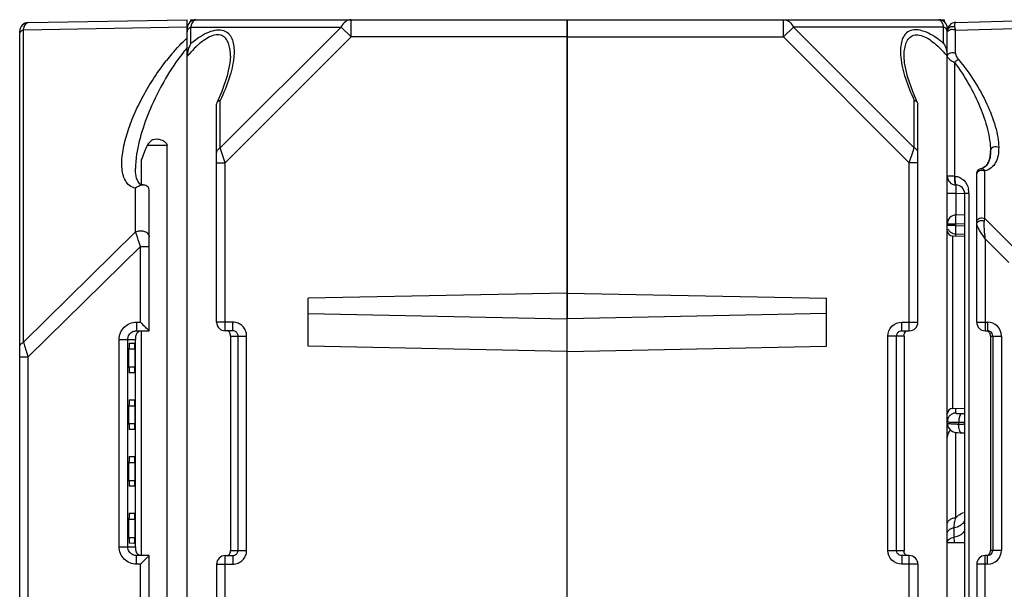
# Model space of a CAD drawing. Units: millimetres. Extents: x 4 to 590, y 3 to 417.
# Drawn here: x 154 to 211, y 370 to 402 of the extents above; entities that cross this region are included whole.
import ezdxf

# ---------------------------------------------------------------- set-up
doc = ezdxf.new("R2010")
doc.units = ezdxf.units.MM
doc.header["$LTSCALE"] = 32.67
doc.layers.get('0').update_dxf_attribs({"linetype": 'CONTINUOUS'})
doc.layers.add('AXIS', color=7, linetype='CONTINUOUS')
doc.layers.add('EDGE_FEAT', color=7, linetype='CONTINUOUS')

msp = doc.modelspace()

# ---------------------------------------------------------------- linework, layer by layer
at = {"color": 7, "linetype": 'Continuous'}
for p, q in [((154.646, 402.3), (163.854, 402.461)), ((163.854, 400.845), (163.854, 402.461)), ((207.675, 402.461), (207.677, 402.334)), ((154.366, 401.882), (163.854, 402.048)), ((154.366, 383.8), (154.366, 401.882)), ((154.154, 317.461), (154.154, 401.8)), ((161.545, 395.208), (162.685, 395.208)), ((162.685, 326.511), (162.685, 395.208)), ((161.203, 392.932), (161.203, 394.364)), ((160.854, 393.847), (160.854, 393.845)), ((160.866, 390.187), (160.866, 392.706)), ((161.654, 384.461), (161.654, 392.563)), ((160.866, 390.187), (154.366, 383.8)), ((208.149, 389.955), (208.854, 389.943)), ((161.146, 389.334), (154.646, 382.948)), ((161.146, 384.961), (161.146, 389.334)), ((161.146, 389.334), (161.654, 389.334)), ((185.854, 386.649), (170.854, 386.346)), ((170.854, 383.575), (170.854, 386.346)), ((170.854, 385.462), (185.854, 385.159)), ((160.911, 384.961), (161.146, 384.961)), ((185.854, 362.207), (185.854, 385.159)), ((160.92, 384.461), (161.654, 384.461)), ((161.203, 371.461), (161.203, 384.461)), ((159.909, 371.961), (159.909, 383.961)), ((159.909, 383.961), (160.854, 383.961)), ((160.416, 371.961), (160.416, 383.961)), ((160.512, 383.753), (160.795, 383.755)), ((160.854, 371.961), (160.854, 383.961)), ((160.482, 382.371), (160.482, 383.411)), ((160.482, 383.411), (160.825, 383.411)), ((160.825, 383.411), (160.825, 382.371)), ((185.854, 383.273), (170.854, 383.575)), ((154.154, 382.948), (154.646, 382.948)), ((154.646, 317.461), (154.646, 382.948)), ((160.482, 382.371), (160.825, 382.371)), ((160.795, 382.026), (160.512, 382.028)), ((160.512, 380.473), (160.795, 380.475)), ((160.482, 379.091), (160.482, 380.131)), ((160.482, 380.131), (160.825, 380.131)), ((160.825, 380.131), (160.825, 379.091)), ((208.149, 379.966), (208.854, 379.978)), ((160.482, 379.091), (160.825, 379.091)), ((160.795, 378.746), (160.512, 378.748)), ((160.482, 375.811), (160.482, 376.851)), ((160.482, 376.851), (160.825, 376.851)), ((160.512, 377.193), (160.795, 377.195)), ((160.825, 376.851), (160.825, 375.811)), ((160.482, 375.811), (160.825, 375.811)), ((160.795, 375.466), (160.512, 375.468)), ((160.482, 372.511), (160.482, 373.571)), ((160.482, 373.571), (160.825, 373.571)), ((160.512, 373.913), (160.795, 373.915)), ((160.825, 373.571), (160.825, 372.511)), ((160.482, 372.511), (160.825, 372.511)), ((159.909, 371.961), (160.854, 371.961)), ((160.795, 372.166), (160.512, 372.168)), ((160.854, 371.961), (160.854, 371.903)), ((161.654, 371.461), (160.92, 371.461)), ((161.654, 348.461), (161.654, 371.461)), ((161.146, 370.961), (160.911, 370.961)), ((161.146, 348.961), (161.146, 370.961))]:
    msp.add_line(p, q, dxfattribs=at)
msp.add_lwpolyline([(161.341, 392.896), (161.293, 392.901), (161.137, 392.955), (161.021, 393.072), (160.921, 393.298), (160.862, 393.634), (160.854, 393.847)], dxfattribs=at)
for centre, radius, start, end in [((154.654, 401.8), 0.5, 91, 180), ((171.517, 394.28), 10.09, 139.4148, 141.6998), ((172.806, 392.105), 12.922, 139.5665, 141.7272), ((208.062, 431.84), 66.324, 224.97689, 225.33081), ((161.282, 384.069), 0.423, 154.9117, 162.4558), ((201.847, 399.153), 49.902, 197.9177, 198.0656), ((328.017, 440.397), 182.642, 198.09242, 198.33348), ((161.223, 371.813), 0.352, 238.822, 247.7213), ((212.201, 319.92), 72.193, 134.68357, 135.00873)]:
    msp.add_arc(centre, radius, start, end, dxfattribs=at)
for centre, major_axis, ratio, start_param, end_param in [((163.854, 395.613), (2.552, 4.129), 0.381966, -4.387402, -4.181855), ((163.854, 393.332), (2.128, 2.141), 0.987734, 1.559461, 1.667045), ((160.512, 383.411), (0, 0.342), 0.087489, 0.000764, 1.570796), ((160.795, 383.411), (0, 0.345), 0.087489, -1.570796, 0.000764), ((160.512, 382.371), (0, 0.342), 0.087489, -4.712389, -3.142356), ((160.795, 382.371), (0, 0.345), 0.087489, -3.142356, -1.570796), ((160.512, 380.131), (0, 0.342), 0.087489, 0.000764, 1.570796), ((160.795, 380.131), (0, 0.345), 0.087489, -1.570796, 0.000764), ((160.512, 379.091), (0, 0.342), 0.087489, -4.712389, -3.142356), ((160.795, 379.091), (0, 0.345), 0.087489, -3.142356, -1.570796), ((160.512, 376.851), (0, 0.342), 0.087489, 0.000764, 1.570796), ((160.795, 376.851), (0, 0.345), 0.087489, -1.570796, 0.000764), ((160.512, 375.811), (0, 0.342), 0.087489, -4.712389, -3.142356), ((160.795, 375.811), (0, 0.345), 0.087489, -3.142356, -1.570796), ((160.512, 373.571), (0, 0.342), 0.087489, 0.000764, 1.570796), ((160.795, 373.571), (0, 0.345), 0.087489, -1.570796, 0.000764), ((160.512, 372.511), (0, 0.342), 0.087489, -4.712389, -3.142356), ((160.795, 372.511), (0, 0.345), 0.087489, -3.142356, -1.570796)]:
    msp.add_ellipse(centre, major_axis=major_axis, ratio=ratio, start_param=start_param, end_param=end_param, dxfattribs=at)
for points, knots in [([(154.154, 401.594), (154.154, 401.651), (154.202, 401.776), (154.306, 401.852), (154.366, 401.882)], [0, 0, 0, 0, 0.46205, 1, 1, 1, 1]), ([(154.366, 401.882), (154.381, 401.943), (154.414, 402.051), (154.486, 402.205), (154.583, 402.299), (154.646, 402.3)], [0, 0, 0, 0, 0.357188, 0.639056, 1, 1, 1, 1]), ([(163.599, 400.534), (163.23, 400.067), (162.578, 399.09), (161.793, 397.558), (161.21, 396.029), (160.961, 394.993), (160.898, 394.486)], [0, 0, 0, 0, 0.266944, 0.524844, 0.77079, 1, 1, 1, 1]), ([(160.866, 392.706), (160.738, 392.733), (160.495, 392.843), (160.247, 393.155), (160.113, 393.538), (160.039, 394.13), (160.117, 394.943), (160.376, 395.951), (160.773, 396.995), (161.29, 398.051), (161.916, 399.102), (162.4, 399.779), (162.661, 400.109)], [0, 0, 0, 0, 0.046593, 0.091443, 0.13893, 0.190319, 0.303712, 0.428648, 0.562285, 0.702838, 0.849091, 1, 1, 1, 1]), ([(161.764, 395.457), (161.802, 395.495), (161.897, 395.549), (162.004, 395.563), (162.056, 395.564)], [0, 0, 0, 0, 0.501259, 1, 1, 1, 1]), ([(162.056, 395.564), (162.178, 395.565), (162.367, 395.515), (162.587, 395.396), (162.685, 395.276), (162.685, 395.208)], [0, 0, 0, 0, 0.474765, 0.732631, 1, 1, 1, 1]), ([(160.898, 394.486), (160.891, 394.432), (160.867, 394.22), (160.855, 394.006), (160.854, 393.847)], [0, 0, 0, 0, 0.255886, 1, 1, 1, 1]), ([(161.341, 392.896), (161.3, 392.898), (161.126, 392.884), (160.963, 392.795), (160.866, 392.706)], [0, 0, 0, 0, 0.238805, 1, 1, 1, 1]), ([(161.654, 392.563), (161.654, 392.646), (161.599, 392.825), (161.424, 392.891), (161.341, 392.896)], [0, 0, 0, 0, 0.500089, 1, 1, 1, 1]), ([(160.866, 390.187), (160.944, 390.226), (161.122, 390.268), (161.379, 390.232), (161.589, 390.109), (161.654, 389.964), (161.654, 389.898)], [0, 0, 0, 0, 0.272158, 0.549417, 0.79481, 1, 1, 1, 1]), ([(161.146, 389.334), (161.119, 389.415), (161.025, 389.699), (160.932, 389.983), (160.866, 390.187)], [0, 0, 0, 0, 0.282792, 1, 1, 1, 1]), ([(159.909, 383.961), (159.909, 384.091), (159.961, 384.354), (160.185, 384.687), (160.518, 384.909), (160.781, 384.961), (160.911, 384.961)], [0, 0, 0, 0, 0.25014, 0.500084, 0.749924, 1, 1, 1, 1]), ([(160.911, 384.961), (160.911, 384.897), (160.912, 384.804), (160.913, 384.686), (160.914, 384.612), (160.915, 384.55), (160.916, 384.508), (160.918, 384.484), (160.918, 384.471), (160.919, 384.466), (160.919, 384.461), (160.92, 384.461)], [0, 0, 0, 0, 0.381965, 0.555365, 0.70681, 0.831076, 0.923269, 0.956274, 0.980204, 0.994818, 1, 1, 1, 1]), ([(160.416, 383.961), (160.416, 384.055), (160.472, 384.248), (160.625, 384.377), (160.711, 384.416)], [0, 0, 0, 0, 0.500308, 1, 1, 1, 1]), ([(160.878, 384.197), (160.874, 384.184), (160.858, 384.126), (160.854, 384.065), (160.854, 384.018)], [0, 0, 0, 0, 0.224156, 1, 1, 1, 1]), ([(161.049, 384.414), (161.032, 384.405), (160.97, 384.362), (160.922, 384.299), (160.898, 384.249)], [0, 0, 0, 0, 0.258759, 1, 1, 1, 1]), ([(161.654, 384.461), (161.648, 384.466), (161.572, 384.534), (161.502, 384.607), (161.436, 384.672)], [0, 0, 0, 0, 0.086279, 1, 1, 1, 1]), ([(154.154, 383.512), (154.154, 383.569), (154.202, 383.694), (154.306, 383.77), (154.366, 383.8)], [0, 0, 0, 0, 0.46205, 1, 1, 1, 1]), ([(160.854, 384.018), (160.854, 384.015), (160.855, 383.995), (160.854, 383.976), (160.854, 383.961)], [0, 0, 0, 0, 0.190526, 1, 1, 1, 1]), ([(160.911, 370.961), (160.781, 370.961), (160.518, 371.013), (160.185, 371.235), (159.961, 371.567), (159.909, 371.83), (159.909, 371.961)], [0, 0, 0, 0, 0.250135, 0.500136, 0.750056, 1, 1, 1, 1]), ([(160.711, 371.506), (160.625, 371.544), (160.472, 371.674), (160.416, 371.866), (160.416, 371.961)], [0, 0, 0, 0, 0.499971, 1, 1, 1, 1]), ([(160.854, 371.903), (160.854, 371.824), (160.874, 371.67), (160.98, 371.549), (161.041, 371.512)], [0, 0, 0, 0, 0.525954, 1, 1, 1, 1]), ([(160.911, 370.961), (160.911, 371.024), (160.912, 371.117), (160.913, 371.235), (160.914, 371.31), (160.915, 371.371), (160.916, 371.413), (160.918, 371.437), (160.918, 371.45), (160.919, 371.456), (160.919, 371.461), (160.92, 371.461)], [0, 0, 0, 0, 0.381965, 0.555365, 0.70681, 0.831076, 0.923269, 0.956274, 0.980204, 0.994818, 1, 1, 1, 1]), ([(161.436, 371.25), (161.463, 371.276), (161.535, 371.347), (161.608, 371.417), (161.654, 371.461)], [0, 0, 0, 0, 0.373406, 1, 1, 1, 1])]:
    msp.add_open_spline(points, degree=3, knots=knots, dxfattribs=at)
for points in [[(162.97, 400.486), (163.246, 400.811), (163.54, 401.122), (163.854, 401.41)], [(160.711, 384.416), (160.776, 384.445), (160.849, 384.461), (160.92, 384.461)], [(160.92, 371.461), (160.849, 371.461), (160.776, 371.476), (160.711, 371.506)]]:
    msp.add_open_spline(points, degree=3, dxfattribs=at)
at = {"layer": 'AXIS', "color": 7, "linetype": 'Continuous'}
for p, q in [((164.034, 402.461), (164.032, 402.334)), ((164.034, 402.461), (164.354, 402.461)), ((185.854, 362.207), (185.854, 402.461)), ((185.854, 402.461), (207.675, 402.461)), ((198.372, 401.461), (198.372, 402.461)), ((198.95, 402.038), (198.372, 401.461)), ((198.95, 402.038), (205.943, 395.045)), ((207.643, 402.038), (198.95, 402.038)), ((207.643, 401.091), (207.643, 402.038)), ((207.854, 317.961), (207.854, 401.961)), ((185.854, 401.461), (198.372, 401.461)), ((198.372, 401.461), (205.654, 394.179)), ((205.354, 400.336), (205.354, 400.345)), ((205.943, 395.045), (205.943, 397.794)), ((206.137, 397.656), (206.154, 397.58)), ((206.154, 384.961), (206.154, 397.58)), ((205.878, 394.848), (205.943, 395.045)), ((205.654, 394.179), (205.878, 394.848)), ((205.654, 384.461), (205.654, 394.179)), ((206.154, 394.179), (205.654, 394.179)), ((185.854, 386.649), (200.854, 386.346)), ((200.854, 383.575), (200.854, 386.346)), ((200.854, 385.462), (185.854, 385.159)), ((205.218, 384.461), (205.218, 384.961)), ((205.218, 384.961), (206.154, 384.961)), ((205.218, 384.461), (205.654, 384.461)), ((204.415, 371.761), (204.415, 384.161)), ((205.354, 384.161), (204.415, 384.161)), ((204.913, 371.761), (204.913, 384.161)), ((205.354, 384.161), (205.354, 371.761)), ((185.854, 383.273), (200.854, 383.575)), ((204.415, 371.761), (205.354, 371.761)), ((208.854, 372.191), (207.854, 372.191)), ((205.218, 371.461), (205.218, 370.961)), ((205.654, 371.461), (205.218, 371.461)), ((205.654, 348.461), (205.654, 371.461)), ((206.154, 370.961), (205.218, 370.961)), ((206.154, 370.961), (206.154, 348.961))]:
    msp.add_line(p, q, dxfattribs=at)
msp.add_lwpolyline([(206.137, 397.657), (205.872, 398.24), (205.543, 399.178), (205.38, 399.957), (205.354, 400.336)], dxfattribs=at)
for centre, radius, start, end in [((207.354, 401.961), 0.5, 0, 90), ((207.354, 402.335), 0.125, 83.3649, 89.9836), ((207.173, 402.116), 0.415, 36.6081, 38.5418), ((206.955, 401.977), 0.674, 27.6536, 29.5271), ((206.101, 401.654), 1.589, 13.9712, 15.0426), ((204.171, 396.946), 5.407, 52.3703, 53.5594), ((203.813, 397.178), 5.126, 45.8865, 47.1269), ((203.22, 396.572), 5.974, 42.5639, 45.8432), ((203.943, 396.651), 5.78, 51.467, 52.3732), ((203.685, 396.327), 6.194, 50.2792, 51.4636), ((202.582, 395.979), 6.845, 41.442, 42.6087), ((202.031, 395.495), 7.578, 39.7901, 41.4324), ((205.654, 384.961), 0.5, 270, 360), ((212.499, 371.755), 7.144, 179.9564, 180.1401), ((205.654, 370.961), 0.5, 0, 90)]:
    msp.add_arc(centre, radius, start, end, dxfattribs=at)
for points, knots in [([(198.372, 402.461), (198.487, 402.461), (198.737, 402.366), (198.89, 402.157), (198.95, 402.038)], [0, 0, 0, 0, 0.462036, 1, 1, 1, 1]), ([(207.498, 402.375), (207.488, 402.387), (207.454, 402.426), (207.405, 402.456), (207.369, 402.46)], [0, 0, 0, 0, 0.296378, 1, 1, 1, 1]), ([(207.382, 401.296), (207.225, 401.413), (206.909, 401.62), (206.422, 401.834), (205.958, 401.906), (205.56, 401.784), (205.306, 401.495), (205.178, 401.132), (205.133, 400.723), (205.146, 400.438), (205.161, 400.291)], [0, 0, 0, 0, 0.165706, 0.317828, 0.447209, 0.554212, 0.6541, 0.759949, 0.875402, 1, 1, 1, 1]), ([(207.636, 402.067), (207.632, 402.08), (207.618, 402.129), (207.602, 402.177), (207.588, 402.211)], [0, 0, 0, 0, 0.26517, 1, 1, 1, 1]), ([(207.829, 401.86), (207.821, 401.878), (207.776, 401.953), (207.703, 402.008), (207.643, 402.038)], [0, 0, 0, 0, 0.231565, 1, 1, 1, 1]), ([(205.354, 400.345), (205.354, 400.468), (205.366, 400.708), (205.435, 401.048), (205.572, 401.346), (205.821, 401.566), (206.18, 401.61), (206.562, 401.482), (206.943, 401.246), (207.183, 401.044), (207.301, 400.934)], [0, 0, 0, 0, 0.123304, 0.238467, 0.344561, 0.445133, 0.554984, 0.6879, 0.839382, 1, 1, 1, 1]), ([(205.161, 400.291), (205.201, 399.877), (205.41, 399.018), (205.744, 398.207), (205.943, 397.794)], [0, 0, 0, 0, 0.475976, 1, 1, 1, 1]), ([(205.943, 397.794), (205.965, 397.787), (206.041, 397.761), (206.112, 397.708), (206.137, 397.657)], [0, 0, 0, 0, 0.28819, 1, 1, 1, 1]), ([(206.154, 394.756), (206.154, 394.813), (206.107, 394.938), (206.003, 395.015), (205.943, 395.045)], [0, 0, 0, 0, 0.46205, 1, 1, 1, 1]), ([(204.415, 384.161), (204.415, 384.365), (204.587, 384.791), (205.014, 384.961), (205.218, 384.961)], [0, 0, 0, 0, 0.499853, 1, 1, 1, 1]), ([(204.913, 384.161), (204.913, 384.218), (204.948, 384.334), (205.041, 384.411), (205.093, 384.434)], [0, 0, 0, 0, 0.500985, 1, 1, 1, 1]), ([(205.354, 384.161), (205.354, 384.218), (205.356, 384.323), (205.424, 384.407), (205.46, 384.43)], [0, 0, 0, 0, 0.576716, 1, 1, 1, 1]), ([(205.218, 370.961), (205.014, 370.961), (204.587, 371.13), (204.415, 371.556), (204.415, 371.761)], [0, 0, 0, 0, 0.500054, 1, 1, 1, 1]), ([(205.355, 371.705), (205.355, 371.713), (205.355, 371.724), (205.354, 371.735), (205.354, 371.738)], [0, 0, 0, 0, 0.701206, 1, 1, 1, 1]), ([(205.397, 371.555), (205.39, 371.565), (205.365, 371.611), (205.356, 371.665), (205.355, 371.705)], [0, 0, 0, 0, 0.225991, 1, 1, 1, 1]), ([(205.567, 371.461), (205.532, 371.461), (205.463, 371.479), (205.414, 371.528), (205.397, 371.555)], [0, 0, 0, 0, 0.526181, 1, 1, 1, 1])]:
    msp.add_open_spline(points, degree=3, knots=knots, dxfattribs=at)
for points in [[(207.542, 402.309), (207.531, 402.328), (207.519, 402.346), (207.506, 402.364)], [(207.588, 402.211), (207.577, 402.238), (207.566, 402.264), (207.552, 402.29)], [(207.854, 401.749), (207.854, 401.787), (207.845, 401.826), (207.829, 401.86)], [(207.643, 401.091), (207.704, 400.984), (207.753, 400.869), (207.789, 400.751)], [(207.789, 400.751), (207.809, 400.685), (207.825, 400.617), (207.836, 400.549)], [(207.836, 400.549), (207.848, 400.481), (207.854, 400.413), (207.854, 400.345)], [(205.093, 384.434), (205.132, 384.452), (205.176, 384.461), (205.218, 384.461)], [(204.961, 371.599), (204.931, 371.646), (204.913, 371.704), (204.913, 371.761)], [(205.093, 371.487), (205.041, 371.51), (204.993, 371.551), (204.961, 371.599)], [(205.218, 371.461), (205.176, 371.461), (205.132, 371.47), (205.093, 371.487)]]:
    msp.add_open_spline(points, degree=3, dxfattribs=at)
at = {"layer": 'EDGE_FEAT', "color": 7, "linetype": 'Continuous'}
for p, q in [((164.354, 402.461), (185.854, 402.461)), ((173.337, 402.461), (173.326, 402.461)), ((173.337, 401.461), (173.337, 402.461)), ((185.854, 402.461), (185.854, 385.159)), ((208.341, 402.303), (214.354, 402.461)), ((164.066, 401.091), (164.066, 402.038)), ((164.066, 402.038), (172.759, 402.038)), ((172.759, 402.038), (165.766, 395.045)), ((172.759, 402.038), (173.337, 401.461)), ((208.328, 401.865), (214.066, 402.015)), ((208.328, 400.522), (208.328, 401.865)), ((173.337, 401.461), (166.054, 394.179)), ((185.854, 401.461), (173.337, 401.461)), ((207.854, 401.803), (207.854, 401.758)), ((163.854, 317.961), (163.854, 400.845)), ((166.354, 400.337), (166.354, 400.345)), ((208.271, 399.985), (208.271, 393.402)), ((165.572, 397.656), (165.554, 397.58)), ((165.554, 384.961), (165.554, 397.58)), ((165.766, 395.045), (165.766, 397.794)), ((166.054, 394.179), (165.766, 395.045)), ((210.354, 394.891), (210.354, 394.885)), ((165.554, 394.179), (166.054, 394.179)), ((166.054, 384.461), (166.054, 394.179)), ((208.271, 393.402), (207.854, 393.402)), ((208.271, 393.402), (208.293, 393.402)), ((209.554, 384.961), (209.554, 393.542)), ((209.791, 393.836), (209.791, 393.846)), ((210.028, 390.96), (210.028, 393.716)), ((208.341, 392.902), (208.368, 392.902)), ((208.35, 392.402), (207.854, 392.402)), ((208.35, 392.402), (208.35, 391.157)), ((208.854, 392.389), (208.35, 392.402)), ((208.854, 392.402), (208.854, 325.901)), ((209.104, 392.402), (208.854, 392.402)), ((209.104, 392.402), (209.104, 325.914)), ((208.854, 391.163), (208.349, 391.157)), ((207.854, 390.657), (208.35, 390.657)), ((208.35, 390.548), (207.854, 390.548)), ((208.35, 390.657), (208.854, 390.663)), ((208.35, 390.548), (208.35, 390.657)), ((208.35, 390.548), (208.854, 390.544)), ((210.003, 390.82), (210.028, 390.96)), ((210.028, 390.96), (211.6, 389.388)), ((208.149, 389.955), (208.149, 379.966)), ((208.35, 389.952), (208.35, 390.066)), ((208.35, 390.066), (208.854, 390.062)), ((210.054, 389.779), (210.054, 384.461)), ((211.418, 388.415), (210.054, 389.779)), ((166.491, 384.961), (165.554, 384.961)), ((166.491, 384.461), (166.491, 384.961)), ((209.554, 384.961), (210.185, 384.961)), ((210.185, 384.961), (210.185, 384.461)), ((166.491, 384.461), (166.054, 384.461)), ((210.054, 384.461), (210.185, 384.461)), ((166.354, 384.161), (166.354, 371.761)), ((166.354, 384.161), (167.294, 384.161)), ((166.796, 371.761), (166.796, 384.161)), ((167.294, 371.761), (167.294, 384.161)), ((210.354, 384.161), (210.354, 371.761)), ((210.354, 384.161), (210.986, 384.161)), ((210.486, 384.161), (210.486, 371.761)), ((210.986, 384.161), (210.986, 371.761)), ((208.35, 379.703), (208.35, 379.969)), ((208.682, 379.671), (208.854, 379.67)), ((208.518, 379.06), (208.518, 379.171)), ((208.786, 379.17), (208.854, 379.171)), ((208.854, 379.053), (208.786, 379.054)), ((208.341, 373.645), (208.341, 378.583)), ((208.254, 372.53), (208.254, 373.072)), ((166.354, 371.761), (167.294, 371.761)), ((210.986, 371.761), (210.354, 371.761)), ((166.054, 348.461), (166.054, 371.461)), ((166.054, 371.461), (166.491, 371.461)), ((166.491, 371.461), (166.491, 370.961)), ((210.054, 348.461), (210.054, 371.461)), ((210.185, 371.461), (210.054, 371.461)), ((210.185, 370.961), (210.185, 371.461)), ((165.554, 370.961), (165.554, 348.961)), ((165.554, 370.961), (166.491, 370.961)), ((209.554, 370.961), (209.554, 348.961)), ((210.185, 370.961), (209.554, 370.961))]:
    msp.add_line(p, q, dxfattribs=at)
for points in [[(166.354, 400.337), (166.329, 399.958), (166.174, 399.205), (165.864, 398.306), (165.572, 397.657)], [(207.854, 379.1), (207.898, 378.893), (208.011, 378.733), (208.161, 378.632), (208.31, 378.587)], [(208.31, 378.587), (208.442, 378.57), (208.607, 378.561), (208.675, 378.56)], [(208.675, 378.56), (208.829, 378.556), (208.854, 378.556)]]:
    msp.add_lwpolyline(points, dxfattribs=at)
for centre, radius, start, end in [((164.354, 401.961), 0.5, 90, 180), ((164.354, 402.336), 0.125, 90.0115, 94.6635), ((208.354, 401.803), 0.5, 91.5, 180), ((208.148, 401.518), 0.385, 100.584, 109.3658), ((165.551, 400.256), 1.705, 157.2671, 166.2126), ((165.482, 400.288), 1.628, 150.4361, 157.3632), ((169.757, 395.427), 7.683, 138.9313, 140.2032), ((165.473, 400.276), 1.623, 166.2506, 167.5892), ((208.354, 393.402), 0.5, 179.9999, 268.5), ((209.854, 393.542), 0.3, 102.1995, 180.01), ((235.33, 393.217), 26.992, 180.8844, 181.3945), ((208.354, 392.402), 0.5, 0, 88.5), ((274.111, 394.111), 65.783, 181.35027, 181.48826), ((207.912, 392.402), 1.192, 359.9961, 12.7476), ((208.354, 390.657), 0.5, 90.6539, 180), ((208.154, 390.255), 0.3, 180, 269), ((208.35, 390.572), 0.506, 247.8058, 249.9565), ((208.355, 390.587), 0.521, 250.0164, 269.4388), ((166.054, 384.961), 0.5, 180, 270), ((210.054, 384.961), 0.5, 180, 270), ((210.185, 384.16), 0.8, 0.0113, 90.0099), ((210.185, 384.158), 0.303, 72.4664, 89.9363), ((210.185, 384.159), 0.302, 56.6937, 72.3776), ((210.186, 384.161), 0.3, 0.0134, 56.6858), ((208.154, 379.666), 0.3, 91, 180), ((208.354, 379.206), 0.497, 90.504, 94.5264), ((208.598, 408.087), 28.916, 269.6452, 269.8425), ((208.842, 407.772), 28.714, 269.156, 269.3533), ((208.777, 424.589), 45.418, 269.6739, 270.0113), ((209.575, 425.244), 46.197, 268.689, 269.0208), ((208.354, 378.319), 0.5, 128.0392, 180), ((209.357, 372.565), 1.496, 112.4809, 114.1502), ((210.185, 371.761), 0.8, 269.9915, 359.9876), ((210.186, 371.761), 0.3, 303.3228, 359.9866), ((166.054, 370.961), 0.5, 90, 180), ((166.069, 371.698), 0.284, 343.987, 347.0935), ((166.491, 371.768), 0.308, 291.4698, 297.7043), ((210.054, 370.961), 0.5, 90, 180)]:
    msp.add_arc(centre, radius, start, end, dxfattribs=at)
for points, knots in [([(164.066, 402.038), (164.081, 402.098), (164.115, 402.206), (164.188, 402.36), (164.281, 402.455), (164.344, 402.46)], [0, 0, 0, 0, 0.353682, 0.635122, 1, 1, 1, 1]), ([(173.326, 402.461), (173.213, 402.458), (172.968, 402.361), (172.818, 402.156), (172.759, 402.038)], [0, 0, 0, 0, 0.462342, 1, 1, 1, 1]), ([(163.854, 401.749), (163.854, 401.785), (163.866, 401.835), (163.888, 401.878), (163.895, 401.889)], [0, 0, 0, 0, 0.740651, 1, 1, 1, 1]), ([(163.952, 401.96), (163.961, 401.967), (163.995, 401.998), (164.035, 402.022), (164.066, 402.038)], [0, 0, 0, 0, 0.240776, 1, 1, 1, 1]), ([(164.506, 401.422), (164.658, 401.524), (164.96, 401.702), (165.421, 401.869), (165.853, 401.893), (166.205, 401.737), (166.424, 401.448), (166.536, 401.097), (166.575, 400.704), (166.562, 400.432), (166.548, 400.291)], [0, 0, 0, 0, 0.164865, 0.313541, 0.438648, 0.544451, 0.646382, 0.755062, 0.873122, 1, 1, 1, 1]), ([(207.894, 401.927), (207.887, 401.918), (207.865, 401.88), (207.854, 401.836), (207.854, 401.803)], [0, 0, 0, 0, 0.257765, 1, 1, 1, 1]), ([(207.882, 401.78), (207.889, 401.791), (207.926, 401.836), (207.979, 401.866), (208.021, 401.881)], [0, 0, 0, 0, 0.230685, 1, 1, 1, 1]), ([(208.297, 402.024), (208.239, 402.05), (208.107, 402.069), (207.984, 402.017), (207.937, 401.976)], [0, 0, 0, 0, 0.507557, 1, 1, 1, 1]), ([(208.212, 401.9), (208.222, 401.898), (208.262, 401.891), (208.301, 401.878), (208.328, 401.865)], [0, 0, 0, 0, 0.258152, 1, 1, 1, 1]), ([(208.297, 402.024), (208.287, 402.067), (208.279, 402.143), (208.287, 402.234), (208.315, 402.302), (208.341, 402.303)], [0, 0, 0, 0, 0.452524, 0.735597, 1, 1, 1, 1]), ([(208.328, 401.865), (208.325, 401.879), (208.317, 401.932), (208.306, 401.985), (208.297, 402.024)], [0, 0, 0, 0, 0.269463, 1, 1, 1, 1]), ([(164.066, 401.091), (164.101, 401.121), (164.244, 401.237), (164.392, 401.346), (164.506, 401.422)], [0, 0, 0, 0, 0.252154, 1, 1, 1, 1]), ([(166.354, 400.345), (166.355, 400.464), (166.343, 400.696), (166.279, 401.027), (166.153, 401.319), (165.967, 401.503), (165.776, 401.577), (165.545, 401.6), (165.224, 401.517), (164.854, 401.308), (164.62, 401.123), (164.504, 401.021)], [0, 0, 0, 0, 0.124563, 0.24124, 0.349061, 0.450697, 0.50324, 0.559877, 0.68969, 0.839459, 1, 1, 1, 1]), ([(164.504, 401.021), (164.456, 400.979), (164.267, 400.806), (164.091, 400.619), (163.965, 400.474)], [0, 0, 0, 0, 0.248096, 1, 1, 1, 1]), ([(166.548, 400.291), (166.508, 399.877), (166.298, 399.018), (165.965, 398.207), (165.766, 397.794)], [0, 0, 0, 0, 0.475976, 1, 1, 1, 1]), ([(207.854, 400.349), (207.854, 400.392), (207.902, 400.487), (207.991, 400.531), (208.042, 400.546)], [0, 0, 0, 0, 0.451118, 1, 1, 1, 1]), ([(207.865, 400.303), (207.87, 400.294), (207.893, 400.25), (207.928, 400.214), (207.956, 400.188)], [0, 0, 0, 0, 0.210127, 1, 1, 1, 1]), ([(207.956, 400.188), (207.976, 400.169), (208.073, 400.089), (208.182, 400.026), (208.271, 399.985)], [0, 0, 0, 0, 0.218437, 1, 1, 1, 1]), ([(208.042, 400.546), (208.089, 400.559), (208.188, 400.568), (208.285, 400.545), (208.328, 400.522)], [0, 0, 0, 0, 0.506934, 1, 1, 1, 1]), ([(208.494, 400.158), (208.479, 400.149), (208.401, 400.095), (208.328, 400.035), (208.271, 399.985)], [0, 0, 0, 0, 0.196562, 1, 1, 1, 1]), ([(208.328, 400.522), (208.328, 400.46), (208.375, 400.328), (208.447, 400.214), (208.494, 400.158)], [0, 0, 0, 0, 0.46032, 1, 1, 1, 1]), ([(208.494, 400.158), (208.835, 399.76), (209.439, 398.931), (210.157, 397.628), (210.586, 396.528), (210.786, 395.675), (210.828, 395.262), (210.828, 395.064)], [0, 0, 0, 0, 0.276131, 0.538676, 0.782602, 0.895398, 1, 1, 1, 1]), ([(208.271, 399.985), (208.578, 399.584), (209.119, 398.751), (209.757, 397.451), (210.138, 396.357), (210.316, 395.505), (210.354, 395.091), (210.354, 394.891)], [0, 0, 0, 0, 0.27177, 0.532301, 0.777458, 0.89232, 1, 1, 1, 1]), ([(165.766, 397.794), (165.744, 397.787), (165.668, 397.761), (165.597, 397.708), (165.572, 397.657)], [0, 0, 0, 0, 0.288192, 1, 1, 1, 1]), ([(165.554, 394.756), (165.554, 394.813), (165.602, 394.938), (165.706, 395.015), (165.766, 395.045)], [0, 0, 0, 0, 0.46205, 1, 1, 1, 1]), ([(210.828, 395.064), (210.83, 394.908), (210.812, 394.61), (210.678, 394.195), (210.414, 393.867), (210.161, 393.747), (210.028, 393.716)], [0, 0, 0, 0, 0.274934, 0.524339, 0.758069, 1, 1, 1, 1]), ([(210.828, 395.064), (210.781, 395.087), (210.675, 395.111), (210.521, 395.089), (210.397, 395.016), (210.355, 394.932), (210.355, 394.893)], [0, 0, 0, 0, 0.272439, 0.551107, 0.798313, 1, 1, 1, 1]), ([(210.354, 394.889), (210.357, 394.76), (210.344, 394.518), (210.248, 394.192), (210.062, 393.945), (209.884, 393.859), (209.791, 393.836)], [0, 0, 0, 0, 0.301393, 0.55906, 0.776955, 1, 1, 1, 1]), ([(209.791, 393.846), (209.889, 393.869), (210.076, 393.962), (210.256, 394.219), (210.342, 394.532), (210.356, 394.756), (210.354, 394.875)], [0, 0, 0, 0, 0.239673, 0.471591, 0.720472, 1, 1, 1, 1]), ([(208.271, 393.402), (208.27, 393.339), (208.27, 393.221), (208.282, 393.067), (208.3, 392.965), (208.32, 392.915), (208.335, 392.903), (208.341, 392.902)], [0, 0, 0, 0, 0.370106, 0.685308, 0.900918, 0.963559, 1, 1, 1, 1]), ([(208.293, 393.402), (208.293, 393.385), (208.291, 393.322), (208.293, 393.258), (208.295, 393.211)], [0, 0, 0, 0, 0.255079, 1, 1, 1, 1]), ([(208.293, 393.402), (208.389, 393.398), (208.581, 393.351), (208.895, 393.124), (209.033, 392.851), (209.075, 392.665)], [0, 0, 0, 0, 0.251805, 0.500374, 1, 1, 1, 1]), ([(209.554, 393.548), (209.554, 393.623), (209.61, 393.762), (209.733, 393.832), (209.791, 393.846)], [0, 0, 0, 0, 0.56109, 1, 1, 1, 1]), ([(209.554, 393.542), (209.554, 393.582), (209.594, 393.669), (209.72, 393.742), (209.874, 393.764), (209.981, 393.739), (210.028, 393.716)], [0, 0, 0, 0, 0.205242, 0.45066, 0.7279, 1, 1, 1, 1]), ([(210.028, 393.716), (209.999, 393.756), (209.933, 393.826), (209.833, 393.844), (209.791, 393.836)], [0, 0, 0, 0, 0.534111, 1, 1, 1, 1]), ([(208.295, 393.211), (208.297, 393.173), (208.301, 393.105), (208.314, 393.014), (208.33, 392.95), (208.346, 392.915), (208.356, 392.907)], [0, 0, 0, 0, 0.359129, 0.655224, 0.871442, 1, 1, 1, 1]), ([(208.341, 392.902), (208.341, 392.902), (208.341, 392.899), (208.34, 392.895), (208.341, 392.886), (208.341, 392.87), (208.341, 392.84), (208.341, 392.815), (208.341, 392.801)], [0, 0, 0, 0, 0.016477, 0.064943, 0.145173, 0.256782, 0.57143, 1, 1, 1, 1]), ([(208.35, 390.657), (208.349, 390.721), (208.348, 390.813), (208.348, 390.931), (208.347, 391.006), (208.347, 391.067), (208.347, 391.109), (208.348, 391.134), (208.347, 391.147), (208.349, 391.152), (208.348, 391.157), (208.349, 391.157)], [0, 0, 0, 0, 0.382431, 0.555575, 0.707048, 0.831339, 0.923748, 0.956917, 0.980844, 0.995194, 1, 1, 1, 1]), ([(208.35, 390.066), (208.355, 390.088), (208.347, 390.148), (208.35, 390.255), (208.349, 390.393), (208.347, 390.494), (208.35, 390.548)], [0, 0, 0, 0, 0.140854, 0.371738, 0.668859, 1, 1, 1, 1]), ([(209.554, 390.787), (209.554, 390.826), (209.594, 390.914), (209.72, 390.987), (209.874, 391.009), (209.981, 390.984), (210.028, 390.96)], [0, 0, 0, 0, 0.20519, 0.450583, 0.727842, 1, 1, 1, 1]), ([(209.554, 390.671), (209.554, 390.703), (209.595, 390.774), (209.664, 390.806), (209.704, 390.819)], [0, 0, 0, 0, 0.427812, 1, 1, 1, 1]), ([(209.574, 390.573), (209.571, 390.581), (209.561, 390.614), (209.554, 390.647), (209.554, 390.671)], [0, 0, 0, 0, 0.27806, 1, 1, 1, 1]), ([(210.054, 389.779), (209.96, 389.917), (209.821, 390.118), (209.66, 390.383), (209.595, 390.511), (209.574, 390.573)], [0, 0, 0, 0, 0.541068, 0.788793, 1, 1, 1, 1]), ([(209.704, 390.819), (209.727, 390.827), (209.825, 390.85), (209.931, 390.843), (210.003, 390.82)], [0, 0, 0, 0, 0.245223, 1, 1, 1, 1]), ([(210.054, 389.779), (210.036, 389.96), (210.007, 390.227), (209.988, 390.574), (209.989, 390.742), (210.003, 390.82)], [0, 0, 0, 0, 0.522625, 0.772921, 1, 1, 1, 1]), ([(167.294, 384.161), (167.294, 384.265), (167.252, 384.476), (167.073, 384.742), (166.806, 384.919), (166.595, 384.961), (166.491, 384.961)], [0, 0, 0, 0, 0.249954, 0.499926, 0.749934, 1, 1, 1, 1]), ([(166.327, 384.341), (166.314, 384.368), (166.275, 384.42), (166.217, 384.449), (166.186, 384.456)], [0, 0, 0, 0, 0.486867, 1, 1, 1, 1]), ([(166.354, 384.161), (166.354, 384.183), (166.355, 384.244), (166.343, 384.306), (166.327, 384.341)], [0, 0, 0, 0, 0.371626, 1, 1, 1, 1]), ([(166.796, 384.161), (166.796, 384.22), (166.758, 384.341), (166.659, 384.418), (166.604, 384.439)], [0, 0, 0, 0, 0.501013, 1, 1, 1, 1]), ([(210.354, 384.161), (210.357, 384.223), (210.326, 384.355), (210.213, 384.436), (210.153, 384.452)], [0, 0, 0, 0, 0.50052, 1, 1, 1, 1]), ([(208.35, 379.703), (208.35, 379.701), (208.354, 379.693), (208.363, 379.691), (208.37, 379.689)], [0, 0, 0, 0, 0.160407, 1, 1, 1, 1]), ([(208.37, 379.689), (208.385, 379.684), (208.425, 379.679), (208.529, 379.672), (208.618, 379.671), (208.682, 379.671)], [0, 0, 0, 0, 0.154658, 0.383831, 1, 1, 1, 1]), ([(208.682, 379.671), (208.675, 379.67), (208.641, 379.659), (208.619, 379.628), (208.605, 379.605)], [0, 0, 0, 0, 0.201204, 1, 1, 1, 1]), ([(207.854, 379.206), (207.854, 379.202), (207.875, 379.194), (207.889, 379.192), (207.9, 379.19)], [0, 0, 0, 0, 0.291628, 1, 1, 1, 1]), ([(208.419, 379.061), (208.342, 379.062), (208.232, 379.064), (208.095, 379.069), (208.012, 379.073), (207.948, 379.078), (207.898, 379.084), (207.872, 379.089), (207.854, 379.096), (207.854, 379.1)], [0, 0, 0, 0, 0.408164, 0.579356, 0.724283, 0.840245, 0.925128, 0.977803, 1, 1, 1, 1]), ([(207.9, 379.19), (207.909, 379.189), (207.952, 379.184), (207.997, 379.181), (208.032, 379.18)], [0, 0, 0, 0, 0.192126, 1, 1, 1, 1]), ([(208.032, 379.18), (208.059, 379.178), (208.188, 379.174), (208.316, 379.172), (208.419, 379.172)], [0, 0, 0, 0, 0.206379, 1, 1, 1, 1]), ([(208.675, 378.56), (208.65, 378.56), (208.612, 378.592), (208.581, 378.648), (208.547, 378.738), (208.522, 378.877), (208.517, 378.996), (208.518, 379.06)], [0, 0, 0, 0, 0.135006, 0.233425, 0.354372, 0.653966, 1, 1, 1, 1]), ([(208.552, 379.468), (208.547, 379.445), (208.526, 379.348), (208.519, 379.248), (208.518, 379.171)], [0, 0, 0, 0, 0.230733, 1, 1, 1, 1]), ([(208.605, 379.605), (208.599, 379.595), (208.577, 379.552), (208.562, 379.505), (208.552, 379.468)], [0, 0, 0, 0, 0.216022, 1, 1, 1, 1]), ([(208.341, 373.645), (208.367, 373.674), (208.486, 373.791), (208.63, 373.879), (208.745, 373.93)], [0, 0, 0, 0, 0.236479, 1, 1, 1, 1]), ([(207.854, 373.283), (207.854, 373.33), (207.884, 373.43), (207.996, 373.548), (208.156, 373.625), (208.278, 373.644), (208.341, 373.645)], [0, 0, 0, 0, 0.212735, 0.448885, 0.714872, 1, 1, 1, 1]), ([(208.254, 373.072), (208.254, 373.17), (208.268, 373.364), (208.316, 373.553), (208.341, 373.645)], [0, 0, 0, 0, 0.503518, 1, 1, 1, 1]), ([(208.854, 373.583), (208.854, 373.523), (208.821, 373.395), (208.736, 373.296), (208.685, 373.253)], [0, 0, 0, 0, 0.475118, 1, 1, 1, 1]), ([(207.854, 372.732), (207.854, 372.786), (207.898, 372.904), (207.994, 372.978), (208.049, 373.007)], [0, 0, 0, 0, 0.4622, 1, 1, 1, 1]), ([(208.049, 373.007), (208.064, 373.015), (208.129, 373.046), (208.2, 373.065), (208.254, 373.073)], [0, 0, 0, 0, 0.241351, 1, 1, 1, 1]), ([(208.685, 373.253), (208.668, 373.238), (208.589, 373.179), (208.498, 373.136), (208.427, 373.112)], [0, 0, 0, 0, 0.237167, 1, 1, 1, 1]), ([(208.854, 373.019), (208.854, 372.972), (208.832, 372.873), (208.74, 372.742), (208.601, 372.636), (208.488, 372.588), (208.427, 372.568)], [0, 0, 0, 0, 0.214594, 0.448019, 0.709742, 1, 1, 1, 1]), ([(207.854, 372.203), (207.854, 372.241), (207.878, 372.324), (207.967, 372.424), (208.098, 372.496), (208.2, 372.522), (208.254, 372.529)], [0, 0, 0, 0, 0.207041, 0.439406, 0.706223, 1, 1, 1, 1]), ([(208.281, 372.191), (208.276, 372.219), (208.261, 372.332), (208.254, 372.445), (208.254, 372.53)], [0, 0, 0, 0, 0.254024, 1, 1, 1, 1]), ([(166.345, 371.635), (166.347, 371.642), (166.355, 371.684), (166.354, 371.726), (166.354, 371.761)], [0, 0, 0, 0, 0.185501, 1, 1, 1, 1]), ([(166.491, 370.961), (166.595, 370.961), (166.806, 371.002), (167.073, 371.18), (167.252, 371.446), (167.294, 371.656), (167.294, 371.761)], [0, 0, 0, 0, 0.249993, 0.499977, 0.749973, 1, 1, 1, 1]), ([(166.634, 371.496), (166.682, 371.521), (166.765, 371.598), (166.796, 371.707), (166.796, 371.761)], [0, 0, 0, 0, 0.499001, 1, 1, 1, 1]), ([(210.315, 371.593), (210.325, 371.609), (210.336, 371.632), (210.342, 371.656), (210.344, 371.663)], [0, 0, 0, 0, 0.72771, 1, 1, 1, 1]), ([(210.344, 371.663), (210.35, 371.687), (210.354, 371.72), (210.355, 371.753), (210.354, 371.761)], [0, 0, 0, 0, 0.772699, 1, 1, 1, 1]), ([(166.216, 371.475), (166.247, 371.487), (166.302, 371.528), (166.332, 371.588), (166.342, 371.62)], [0, 0, 0, 0, 0.500851, 1, 1, 1, 1]), ([(210.153, 371.47), (210.188, 371.479), (210.252, 371.511), (210.298, 371.565), (210.315, 371.593)], [0, 0, 0, 0, 0.522811, 1, 1, 1, 1])]:
    msp.add_open_spline(points, degree=3, knots=knots, dxfattribs=at)
for points in [[(173.316, 402.46), (173.323, 402.461), (173.33, 402.461), (173.337, 402.461)], [(163.895, 401.889), (163.911, 401.915), (163.93, 401.939), (163.952, 401.96)], [(207.937, 401.976), (207.921, 401.962), (207.906, 401.945), (207.894, 401.927)], [(208.078, 401.897), (208.122, 401.905), (208.168, 401.906), (208.212, 401.9)], [(163.863, 400.481), (163.858, 400.436), (163.854, 400.39), (163.854, 400.345)], [(163.887, 400.625), (163.877, 400.578), (163.869, 400.529), (163.863, 400.481)], [(208.356, 392.907), (208.359, 392.904), (208.363, 392.902), (208.368, 392.902)], [(207.891, 390.367), (207.915, 390.308), (207.952, 390.254), (207.997, 390.21)], [(207.997, 390.21), (208.043, 390.165), (208.099, 390.128), (208.159, 390.104)], [(166.604, 384.439), (166.568, 384.453), (166.529, 384.461), (166.491, 384.461)], [(208.16, 379.664), (208.101, 379.639), (208.045, 379.602), (207.999, 379.556)], [(208.315, 379.701), (208.262, 379.697), (208.209, 379.684), (208.16, 379.664)], [(207.892, 379.395), (207.868, 379.336), (207.854, 379.271), (207.854, 379.206)], [(207.999, 379.556), (207.954, 379.51), (207.917, 379.455), (207.892, 379.395)], [(208.427, 373.112), (208.371, 373.094), (208.313, 373.081), (208.254, 373.072)], [(208.427, 372.568), (208.371, 372.551), (208.313, 372.538), (208.254, 372.53)], [(166.491, 371.461), (166.529, 371.461), (166.568, 371.468), (166.604, 371.482)], [(210.351, 371.51), (210.303, 371.479), (210.243, 371.461), (210.185, 371.461)]]:
    msp.add_open_spline(points, degree=3, dxfattribs=at)

doc.saveas('drawing.dxf')
